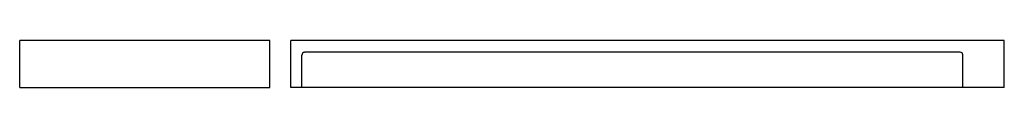
# Model space of a CAD drawing. Extents: x 0 to 1638, y 0 to 297.
# Drawn here: x 926 to 1638, y 157 to 191 of the extents above; entities that cross this region are included whole.
import ezdxf

# ---------------------------------------------------------------- set-up
doc = ezdxf.new("R2010")
doc.units = 0
doc.header["$MEASUREMENT"] = 0
doc.linetypes.add('HIDDENNEW0', pattern=[4.5, 1.5, -1.5, 1.5])
doc.layers.add('2D_SICHTBARE_KANTEN', color=1, linetype='HIDDENNEW0')
doc.layers.add('2D_SYMBOLE', color=1, linetype='Continuous')

# ---------------------------------------------------------------- blocks, each defined once
blk = doc.blocks.new('SD')
at = {"layer": '2D_SICHTBARE_KANTEN', "color": 40, "linetype": 'Continuous'}
for p, q in [((-516, 0), (-516, 34)), ((0, 34), (-516, 34)), ((0, 0), (0, 34)), ((-508, -0.13), (-508, 23.37)), ((-32, 25.5), (-506, 25.5)), ((-30, 0), (-30, 23.5)), ((-30, -0.13), (-30, 23.37)), ((0, 0), (-516, 0))]:
    blk.add_line(p, q, dxfattribs=at)
for centre, start, end in [((-506, 23.37), 90, 180), ((-32, 23.5), 0, 90)]:
    blk.add_arc(centre, 2, start, end, dxfattribs=at)
blk = doc.blocks.new('DXC')
at = {"layer": '2D_SICHTBARE_KANTEN', "color": 40, "linetype": 'Continuous'}
for p, q in [((724.86694, 307.97986), (724.86694, 341.97986)), ((905.86695, 341.97986), (724.86694, 341.97986)), ((905.86695, 307.97986), (905.86695, 341.97986)), ((724.86694, 307.97986), (905.86695, 307.97986))]:
    blk.add_line(p, q, dxfattribs=at)

msp = doc.modelspace()

# ---------------------------------------------------------------- block references
at = {"layer": '2D_SYMBOLE'}
for name, p in [('DXC', (201.30741, -150.52575)), ('SD', (1638.1744, 157.45411))]:
    msp.add_blockref(name, p, dxfattribs=at)

doc.saveas('drawing.dxf')
